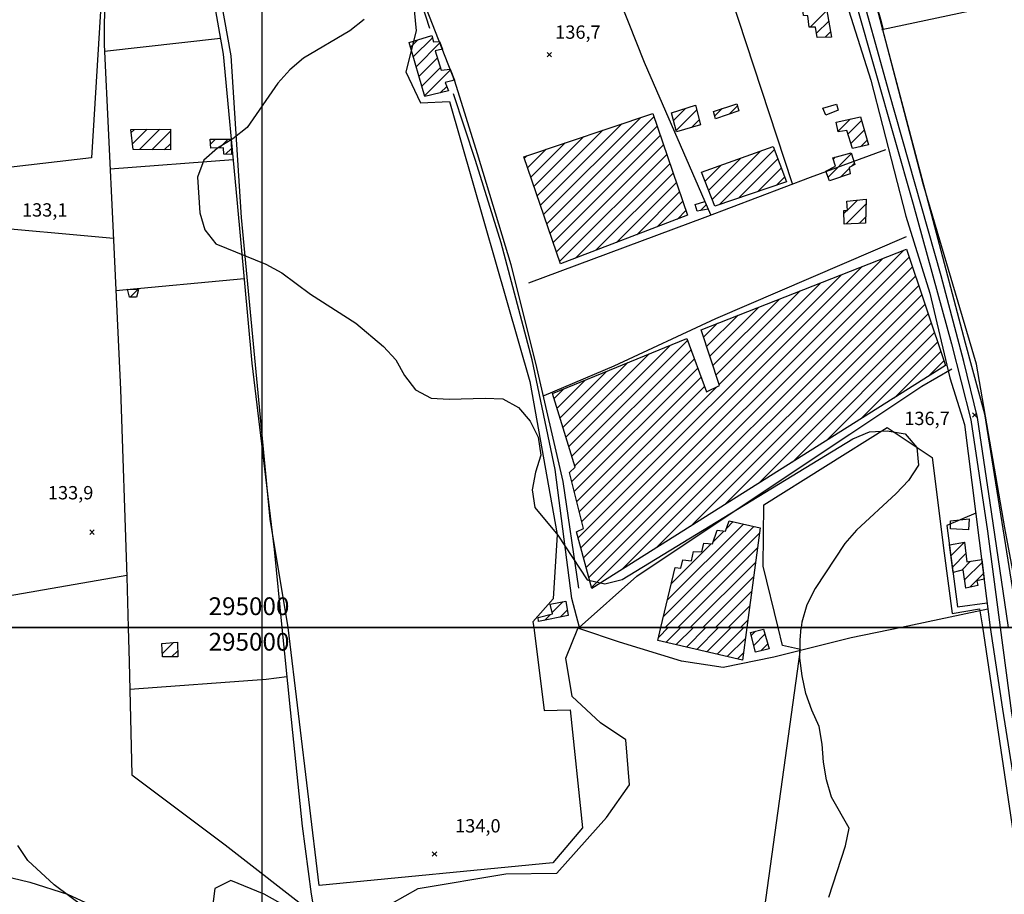
# Model space of a CAD drawing. Extents: x 291931 to 302572, y 6342987 to 6350017.
# Drawn here: x 294864 to 295417, y 6346350 to 6346842 of the extents above; entities that cross this region are included whole.
import ezdxf

# ---------------------------------------------------------------- set-up
doc = ezdxf.new("R2010")
doc.units = 0
doc.header["$MEASUREMENT"] = 0
doc.linetypes.add('T01', pattern=[10000, 10000])
for name, color, linetype in [('ACHURADO_CONSTRUCCION', 9, 'CONTINUOUS'), ('CAMINO_SECUNDARIO', 230, 'CONTINUOUS'), ('CONSTRUCCION', 243, 'CONTINUOUS'), ('COTAS_DE_ELEVACION', 7, 'CONTINUOUS'), ('CUBIERTA_POLIETILENO', 45, 'CONTINUOUS'), ('CURVA_DE_NIVEL_SECUND', 53, 'CONTINUOUS'), ('HUELLA', 222, 'CONTINUOUS'), ('MALLA_UTM_Y_COORD', 21, 'CONTINUOUS'), ('OBRAS_DE_ARTE', 35, 'CONTINUOUS'), ('SUBDIVISION_PREDIAL', 171, 'CONTINUOUS'), ('VEGETACION', 112, 'CONTINUOUS')]:
    doc.layers.add(name, color=color, linetype=linetype)

# ---------------------------------------------------------------- blocks, each defined once
blk = doc.blocks.new('COD010', base_point=(286153.669606, 6347595.500922))
at = {"layer": 'COTAS_DE_ELEVACION'}
for p, q in [((286152.419606, 6347594.250922), (286154.919606, 6347596.750922)), ((286152.419606, 6347596.750922), (286154.919606, 6347594.250922))]:
    blk.add_line(p, q, dxfattribs=at)

msp = doc.modelspace()

# ---------------------------------------------------------------- linework, layer by layer
at = {"layer": 'ACHURADO_CONSTRUCCION', "linetype": 'T01'}
for points in [[(295308.13, 6346837.63), (295317.54, 6346847.05)], [(295311.79, 6346834.23), (295318.64, 6346841.08)], [(295316.63, 6346832), (295319.74, 6346835.11)], [(295083.49, 6346826.4), (295087.72, 6346830.63)], [(295085.07, 6346820.92), (295095.83, 6346831.67)], [(295086.66, 6346815.43), (295100.07, 6346828.84)], [(295088.25, 6346809.95), (295098.69, 6346820.39)], [(295089.84, 6346804.47), (295100.35, 6346814.98)], [(295091.43, 6346798.99), (295106.04, 6346813.59)], [(295107.05, 6346807.53), (295108.02, 6346808.51)], [(295100.23, 6346800.71), (295103.89, 6346804.37)], [(295262.71, 6346788.74), (295267.33, 6346793.36)], [(295231.4, 6346785.26), (295238.07, 6346791.93)], [(295232.84, 6346779.64), (295244.46, 6346791.26)], [(295254.64, 6346787.73), (295258.81, 6346791.91)], [(295156.57, 6346737.54), (295202.3, 6346783.27)], [(295158.38, 6346732.28), (295212.93, 6346786.83)], [(295160.2, 6346727.02), (295220.38, 6346787.2)], [(295241.58, 6346781.31), (295245.87, 6346785.6)], [(295323.95, 6346779.11), (295330.88, 6346786.04)], [(295329.45, 6346777.53), (295337.06, 6346785.15)], [(294926.55, 6346778.39), (294928.29, 6346780.13)], [(294927.25, 6346772.02), (294935.46, 6346780.22)], [(294931.16, 6346768.86), (294942.62, 6346780.32)], [(294938.13, 6346768.75), (294948.54, 6346779.16)], [(295154.75, 6346742.79), (295191.68, 6346779.72)], [(295162.01, 6346721.77), (295222.18, 6346781.94)], [(295331.15, 6346772.16), (295338.65, 6346779.67)], [(294945.1, 6346768.65), (294948.57, 6346772.12)], [(294971.02, 6346771.78), (294973.9, 6346774.67)], [(294976.08, 6346769.78), (294981.01, 6346774.71)], [(295151.13, 6346753.31), (295170.43, 6346772.62)], [(295152.94, 6346748.05), (295181.06, 6346776.17)], [(295163.82, 6346716.51), (295223.98, 6346776.67)], [(295165.64, 6346711.25), (295225.78, 6346771.4)], [(295336.49, 6346770.43), (295340.24, 6346774.19)], [(294979.57, 6346766.2), (294982.81, 6346769.44)], [(295149.31, 6346758.56), (295159.81, 6346769.06)], [(295167.45, 6346705.99), (295227.59, 6346766.13)], [(295253.07, 6346740.79), (295280.26, 6346767.98)], [(295257.32, 6346737.97), (295288.07, 6346768.72)], [(295318.25, 6346753.39), (295331.42, 6346766.55)], [(295147.5, 6346763.82), (295149.19, 6346765.51)], [(295176.36, 6346707.83), (295229.39, 6346760.86)], [(295251.09, 6346745.89), (295269.26, 6346764.05)], [(295268.04, 6346741.62), (295290.01, 6346763.59)], [(295321.26, 6346763.47), (295322.31, 6346764.52)], [(295331.41, 6346759.47), (295333.08, 6346761.14)], [(295187.8, 6346712.2), (295231.19, 6346755.59)], [(295249.12, 6346750.98), (295258.26, 6346760.12)], [(295278.76, 6346745.27), (295291.95, 6346758.45)], [(295325.32, 6346753.39), (295330.28, 6346758.34)], [(295199.25, 6346716.58), (295232.99, 6346750.32)], [(295289.49, 6346748.92), (295293.88, 6346753.32)], [(295210.69, 6346720.95), (295234.79, 6346745.05)], [(295222.13, 6346725.32), (295236.6, 6346739.78)], [(295328.41, 6346726.98), (295339.59, 6346738.16)], [(295329.12, 6346734.76), (295334.83, 6346740.46)], [(295233.58, 6346729.69), (295238.4, 6346734.51)], [(295246.57, 6346734.47), (295249.84, 6346737.75)], [(295327.2, 6346732.84), (295328.91, 6346734.55)], [(295335.74, 6346727.23), (295339.46, 6346730.96)], [(295182.31, 6346533.71), (295360.7, 6346712.09)], [(295180.79, 6346539.26), (295349.07, 6346707.54)], [(295183.83, 6346528.16), (295363.89, 6346708.22)], [(295179.28, 6346544.82), (295337.45, 6346702.99)], [(295185.35, 6346522.6), (295365.67, 6346702.93)], [(295177.76, 6346550.37), (295325.83, 6346698.44)], [(295202.6, 6346532.78), (295367.45, 6346697.63)], [(295257.06, 6346636.75), (295314.2, 6346693.88)], [(294925.89, 6346685.78), (294930.19, 6346690.08)], [(295221.73, 6346544.84), (295369.23, 6346692.34)], [(295255.3, 6346642.06), (295302.58, 6346689.33)], [(295240.86, 6346556.9), (295371, 6346687.05)], [(295253.54, 6346647.37), (295290.96, 6346684.78)], [(295251.78, 6346652.68), (295279.33, 6346680.23)], [(295259.99, 6346568.96), (295372.78, 6346681.75)], [(295250.02, 6346657.99), (295267.71, 6346675.68)], [(295279.12, 6346581.02), (295374.56, 6346676.46)], [(295248.26, 6346663.3), (295256.09, 6346671.12)], [(295298.25, 6346593.08), (295376.34, 6346671.17)], [(295174.2, 6346596.31), (295239.34, 6346661.45)], [(295317.38, 6346605.14), (295378.12, 6346665.88)], [(295336.51, 6346617.2), (295379.89, 6346660.58)], [(295172.55, 6346601.73), (295229.71, 6346658.89)], [(295175.86, 6346590.89), (295241.24, 6346656.28)], [(295355.64, 6346629.26), (295381.67, 6346655.29)], [(295170.89, 6346607.14), (295217.7, 6346653.95)], [(295174.17, 6346582.14), (295243.15, 6346651.12)], [(295374.77, 6346641.32), (295383.45, 6346650)], [(295167.58, 6346617.98), (295193.69, 6346644.08)], [(295169.24, 6346612.56), (295205.7, 6346649.02)], [(295175.6, 6346576.49), (295245.06, 6346645.95)], [(295165.93, 6346623.39), (295181.69, 6346639.15)], [(295177.03, 6346570.85), (295246.96, 6346640.79)], [(295164.27, 6346628.81), (295169.68, 6346634.22)], [(295178.46, 6346565.21), (295248.87, 6346635.62)], [(295179.89, 6346559.57), (295255.76, 6346635.44)], [(295225.84, 6346506.23), (295276.51, 6346556.9)], [(295228.06, 6346515.52), (295270.76, 6346558.22)], [(295261.09, 6346555.62), (295265.01, 6346559.55)], [(295226.68, 6346500), (295279.61, 6346552.94)], [(295253.56, 6346548.1), (295259.74, 6346554.28)], [(295230.28, 6346524.81), (295252.64, 6346547.17)], [(295233.75, 6346500), (295278.54, 6346544.79)], [(295387.36, 6346540.28), (295395.02, 6346547.94)], [(295388.17, 6346534.02), (295395.79, 6346541.64)], [(295240.82, 6346500), (295277.47, 6346536.65)], [(295393.39, 6346532.17), (295398.46, 6346537.24)], [(295395.08, 6346526.79), (295404.88, 6346536.58)], [(295247.89, 6346500), (295276.4, 6346528.5)], [(295398.05, 6346522.68), (295405.67, 6346530.31)], [(295254.96, 6346500), (295275.32, 6346520.36)], [(295163.19, 6346508.43), (295169.32, 6346514.56)], [(295262.03, 6346500), (295274.25, 6346512.22)], [(295158.78, 6346504.02), (295162.18, 6346507.41)], [(295167.73, 6346505.89), (295171.67, 6346509.83)], [(295223.08, 6346494.65), (295228.43, 6346500)], [(295227.21, 6346491.71), (295235.5, 6346500)], [(295232.94, 6346490.38), (295242.57, 6346500)], [(295238.68, 6346489.04), (295249.64, 6346500)], [(295244.41, 6346487.7), (295256.71, 6346500)], [(295250.15, 6346486.37), (295263.78, 6346500)], [(295255.88, 6346485.03), (295270.85, 6346500)], [(295269.1, 6346500), (295273.18, 6346504.07)], [(295275.07, 6346495.55), (295277.48, 6346497.96)], [(295276.52, 6346489.92), (295282.8, 6346496.21)], [(294944.02, 6346485.38), (294950.23, 6346491.59)], [(295261.62, 6346483.69), (295271.84, 6346493.91)], [(295280.53, 6346486.87), (295284.41, 6346490.75)], [(294949.22, 6346483.5), (294952.62, 6346486.91)], [(295267.35, 6346482.36), (295270.76, 6346485.76)]]:
    msp.add_lwpolyline(points, dxfattribs=at)
at = {"layer": 'CAMINO_SECUNDARIO'}
for points in [[(295419.658693, 6346500, 137.550308), (295410.173635, 6346565.115388, 137.550308), (295402.313494, 6346618.06396, 137.151398), (295394.629203, 6346649.571707, 136.868835), (295381.824975, 6346697.728786, 137.915985), (295352.54981, 6346801.00483, 138.763687), (295334.081779, 6346867.810593, 138.763687), (295315.842238, 6346935.793744, 138.431244), (295299.317835, 6346993.592172, 137.78302), (295294.60829, 6347009.919206, 138.04895)], [(295283.038248, 6347006.167583, 137.774704), (295288.097988, 6347000.232943, 137.774704), (295292.882502, 6346987.765151, 136.810654), (295334.174088, 6346850.55643, 137.666656), (295366.151871, 6346738.12095, 137.791321), (295387.627871, 6346659.481408, 137.367477), (295398.558645, 6346616.81487, 135.697021), (295407.872016, 6346554.178855, 135.347961), (295415.094728, 6346500, 136.810654)], [(295415.094728, 6346500, 136.810654), (295421.50372, 6346451.925, 136.810654), (295436.372704, 6346363.434122, 136.81897), (295447.854853, 6346293.135625, 135.497559), (295455.429695, 6346241.856596, 134.558456), (295453.778875, 6346223.561783, 134.234329), (295426.422653, 6346205.414428, 135.131897), (295396.355871, 6346184.19634, 134.126297), (295372.459173, 6346169.470017, 133.428192), (295359.571798, 6346158.653307, 132.164963)]]:
    msp.add_polyline3d(points, dxfattribs=at)
at = {"layer": 'CONSTRUCCION'}
for points in [[(295316.774131, 6346851.207836, 140.874603), (295320.292147, 6346832.121963, 139.810837), (295312.120769, 6346831.846765, 139.810837), (295311.29557, 6346837.746393, 139.810837), (295307.721805, 6346837.621022, 139.810837), (295306.839173, 6346843.969381, 139.810837), (295304.565546, 6346844.258219, 139.810837), (295303.679572, 6346850.774044, 139.810837)], [(295105.825795, 6346814.119419, 138.429993), (295108.275623, 6346807.850374, 138.429993), (295103.018747, 6346806.498785, 138.229996), (295104.908705, 6346801.860373, 138.009995), (295091.54619, 6346798.590585, 138.009995), (295082.71, 6346829.07, 138.009995), (295095.51, 6346833.06, 138.009995), (295096.362308, 6346829.348867, 138.009995), (295099.749175, 6346829.669325, 138.009995), (295101.444462, 6346825.331131, 138.009995), (295097.475914, 6346824.3532, 138.009995), (295100.820526, 6346813.43644, 138.009995), (295105.825795, 6346814.119419, 138.429993)], [(295243.836734, 6346793.768289, 139.627991), (295246.576111, 6346782.766722, 138.963135), (295233.047962, 6346778.805892, 138.963135), (295230.315268, 6346789.472527, 138.963135)], [(295267.003259, 6346794.574413, 138.963135), (295268.09099, 6346790.575705, 138.963135), (295255.076631, 6346786.12272, 138.963135), (295253.933392, 6346790.319049, 138.963135)], [(295336.454137, 6346787.24488, 140.035217), (295341.044232, 6346771.452368, 140.035217), (295332.013213, 6346769.425858, 140.035217), (295328.795283, 6346779.576678, 140.035217), (295324.014375, 6346778.812673, 140.035217), (295322.896569, 6346784.318579, 140.035217)], [(294948.525359, 6346780.392084, 137.226196), (294948.575527, 6346768.602503, 137.226196), (294927.587763, 6346768.909082, 137.226196), (294926.35634, 6346780.108846, 137.101532)], [(294982.656507, 6346774.719781, 136.145798), (294982.908957, 6346765.999611, 136.145798), (294978.583394, 6346766.262436, 136.145798), (294978.443453, 6346769.828388, 136.145798), (294971.172609, 6346769.674765, 136.145798), (294970.814679, 6346774.64653, 136.145798)], [(295331.30769, 6346766.898497, 139.677856), (295333.278392, 6346760.483503, 139.669556), (295330.208677, 6346758.8345, 139.627991), (295330.686757, 6346755.222416, 139.544891), (295319.086554, 6346751.261378, 139.544891), (295316.966498, 6346756.670197, 139.544891), (295322.5406, 6346759.548193, 139.544891), (295321.030625, 6346764.176513, 139.544891)], [(295249.040502, 6346739.591331, 138.963135), (295250.908874, 6346735.280992, 138.963135), (295244.72796, 6346734.131449, 138.963135), (295243.577472, 6346737.983484, 138.963135)], [(295339.637354, 6346740.932506, 139.84407), (295339.404264, 6346727.357483, 139.84407), (295327.317236, 6346726.944177, 139.84407), (295327.163519, 6346734.647633, 139.84407), (295329.127372, 6346734.537918, 139.84407), (295328.917461, 6346739.886846, 139.84407)], [(294930.672984, 6346690.063128, 135.588974), (294929.497112, 6346685.850859, 135.588974), (294925.466988, 6346685.768913, 135.588974), (294924.369233, 6346690.270019, 135.588974)], [(295170.78313, 6346514.845944, 136.287079), (295172.202944, 6346506.833164, 136.287079), (295155.390295, 6346503.308152, 136.287079), (295155.343511, 6346505.652682, 136.287079), (295163.365177, 6346507.72484, 136.287079), (295162.009179, 6346513.109703, 136.287079)], [(295281.972418, 6346499.013092, 138.090515), (295285.215561, 6346488.021768, 137.591873), (295277.487924, 6346486.123417, 137.591873), (295274.629956, 6346497.29407, 137.591873)], [(294952.519871, 6346491.811588, 136.21228), (294952.686955, 6346483.438267, 136.21228), (294944.116259, 6346483.599064, 136.21228), (294943.717343, 6346490.962465, 136.21228)]]:
    msp.add_polyline3d(points, close=True, dxfattribs=at)
msp.add_polyline3d([(295404.674915, 6346538.207257, 138.231796), (295406.065357, 6346527.187519, 137.949234), (295402.022432, 6346526.283784, 137.949234), (295402.474531, 6346523.571192, 137.949234), (295395.69305, 6346522.214896, 137.949234), (295394.336754, 6346532.387117, 137.949234), (295388.556278, 6346531.045271, 137.949234), (295386.55256, 6346546.454774, 137.949234), (295395.014902, 6346547.984522, 137.949234), (295396.371198, 6346536.908104, 137.949234), (295404.674915, 6346538.207257, 138.231796)], dxfattribs=at)
at = {"layer": 'CUBIERTA_POLIETILENO'}
for points in [[(295219.731706, 6346789.101849, 138.904968), (295239.301691, 6346731.884811, 138.904968), (295167.930269, 6346704.612522, 138.281662), (295147.14802, 6346764.829243, 138.281662)], [(295287.389875, 6346770.528925, 138.846786), (295294.850405, 6346750.749303, 138.83017), (295254.544443, 6346737.024328, 138.040649), (295247.107436, 6346756.139561, 138.040649)], [(295384.342113, 6346647.352123, 136.037766), (295185.507201, 6346522.014244, 136.029449), (295176.808697, 6346553.836438, 136.029449), (295180.848509, 6346555.766571, 136.029449), (295172.865888, 6346587.263141, 136.029449), (295176.093109, 6346590.13213, 136.029449), (295163.412993, 6346631.635073, 136.029449), (295238.893436, 6346662.655899, 136.029449), (295249.993787, 6346632.588961, 136.029449), (295257.247936, 6346636.177473, 136.029449), (295246.860115, 6346667.508851, 136.029449), (295362.374457, 6346712.746452, 136.029449)], [(295224.352018, 6346500, 135.082031), (295232.3954, 6346533.689842, 135.082031), (295235.45148, 6346533.44833, 135.082031), (295236.617754, 6346537.990916, 135.082031), (295241.448592, 6346537.58505, 135.082031), (295242.635356, 6346542.762987, 135.082031), (295247.342948, 6346542.488184, 135.082031), (295248.394174, 6346547.415974, 135.082031), (295253.229109, 6346547.137178, 135.082031), (295255.898608, 6346554.812599, 135.082031), (295260.593906, 6346554.156586, 135.082031), (295262.610473, 6346560.104511, 135.082031), (295280.032001, 6346556.091089, 134.608307), (295272.642648, 6346500, 134.442093)], [(295272.642648, 6346500, 134.442093), (295270.222899, 6346481.685678, 134.442093), (295222.628351, 6346492.780393, 135.082031), (295224.352018, 6346500, 135.082031), (295224.352018, 6346500, 135.082031)]]:
    msp.add_polyline3d(points, close=True, dxfattribs=at)
at = {"layer": 'CURVA_DE_NIVEL_SECUND'}
for points, elevation in [([(295057.42, 6346841.91), (295049.48, 6346835.55), (295023.32, 6346820.28), (295015.65, 6346813.59), (295008.99, 6346806.08), (294991.6, 6346781.27), (294983.66, 6346774.91), (294974.95, 6346769.54), (294967.27, 6346762.85), (294963.68, 6346753.39), (294965.09, 6346733.32), (294967.8, 6346723.65), (294974.01, 6346715.74), (295002.2, 6346704.42), (295011.12, 6346699.57), (295027.23, 6346687.5), (295052.76, 6346671.1), (295068.39, 6346658.02), (295075.34, 6346650.62), (295080.06, 6346641.67), (295086.26, 6346633.75), (295095.18, 6346629.07), (295105.27, 6346628.44), (295125.42, 6346629.02), (295135.5, 6346628.72), (295144.17, 6346623.7), (295150.87, 6346616.13), (295155.34, 6346607.01), (295156.8, 6346596.99), (295153.71, 6346587.38), (295151.89, 6346577.45), (295153.35, 6346567.43), (295166.26, 6346551.95), (295182.89, 6346526.82), (295192.76, 6346524.67), (295202.54, 6346527.05), (295332.25, 6346606.08), (295341.49, 6346610.13), (295351.56, 6346610.67), (295361.67, 6346609.03), (295368.13, 6346601.29), (295369.08, 6346591.25), (295363.46, 6346582.76), (295356.55, 6346575.42), (295334.28, 6346554.69), (295327.63, 6346547.19), (295311, 6346521.89), (295306.39, 6346512.74), (295303.56, 6346502.97), (295303.56, 6346502.97), (295303.25, 6346500)], 135), ([(295318.75, 6346348.31), (295328, 6346377.15), (295330.07, 6346387.07), (295320.14, 6346404.63), (295317.43, 6346414.29), (295315.72, 6346424.31), (295315.01, 6346434.35), (295313.3, 6346444.36), (295309.09, 6346453.49), (295305.87, 6346462.98), (295303.66, 6346472.82), (295302.45, 6346482.84), (295302.51, 6346492.9), (295302.51, 6346492.9), (295303.25, 6346500)], 135), ([(294948.4, 6346306.77), (294883.17, 6346355.37), (294868.29, 6346368.97), (294862.83, 6346377.4)], 130), ([(295027.71, 6346335.19), (295001.21, 6346350.06), (294982.41, 6346357.72), (294973.43, 6346353.18), (294970.81, 6346332.86)], 130)]:
    msp.add_lwpolyline(points, dxfattribs=dict(at, elevation=elevation))
at = {"layer": 'HUELLA'}
for points in [[(295094.303641, 6346836.967254, 136.727554), (295074.421221, 6346898.885762, 135.938034), (295065.302493, 6346926.511052, 135.015533), (295063.090273, 6346936.350597, 134.749603)], [(295178.464597, 6346500, 135.946335), (295174.279413, 6346516.424845, 135.946335), (295164.768884, 6346588.941379, 136.245529), (295151.949205, 6346650.500893, 136.179047), (295134.508754, 6346716.322345, 136.179047), (295119.974763, 6346762.768908, 137.143082), (295107.636284, 6346800.213257, 136.769104)], [(295408.1959, 6346510.302222, 137.492142), (295359.520881, 6346500, 137.059982)], [(294765.923771, 6346500, 131.583206), (294763.215182, 6346457.136051, 131.583206), (294764.470822, 6346419.466349, 128.815735), (294770.26955, 6346406.684111, 128.233978), (294779.054111, 6346395.805463, 128.233978), (294813.707817, 6346376.573502, 128.541473), (294833.256502, 6346369.264413, 128.940399), (294859.410945, 6346359.241557, 129.181396), (294869.539719, 6346356.76696, 129.447342), (294890.589675, 6346349.991, 130.029099), (294905.594446, 6346343.09212, 131.458542), (294933.108553, 6346328.07088, 132.306244), (294950.980942, 6346316.371813, 132.35611), (294952.065331, 6346312.540571, 132.35611)], [(295359.520881, 6346500, 137.059982), (295331.206503, 6346494.150487, 137.059982), (295287.827954, 6346483.383925, 136.760788), (295259.216918, 6346477.608599, 135.098648), (295235.96351, 6346481.156602, 134.55014), (295200.976464, 6346491.837532, 134.392227), (295178.653728, 6346499.25775, 134.159531), (295178.464597, 6346500, 135.946335)]]:
    msp.add_polyline3d(points, dxfattribs=at)
at = {"layer": 'MALLA_UTM_Y_COORD', "linetype": 'T01'}
for points in [[(292000, 6350000), (296000, 6350000), (296000, 6346500), (292000, 6346500), (292000, 6350000)], [(295000, 6350000), (295000, 6346500)], [(292000, 6346500), (296000, 6346500), (296000, 6343000), (292000, 6343000), (292000, 6346500)], [(295000, 6346500), (295000, 6343000)]]:
    msp.add_lwpolyline(points, dxfattribs=at)
at = {"layer": 'OBRAS_DE_ARTE'}
for points in [[(295322.947952, 6346794.371685, 138.082199), (295323.93485, 6346790.922562, 138.082199), (295317.023067, 6346788.219975, 138.082199), (295315.304213, 6346792.083562, 138.082199)], [(295397.653017, 6346561.175045, 136.245529), (295397.272893, 6346554.968544, 136.245529), (295387.180877, 6346555.601011, 136.245529), (295387.093993, 6346559.955138, 136.245529)]]:
    msp.add_polyline3d(points, close=True, dxfattribs=at)
at = {"layer": 'SUBDIVISION_PREDIAL'}
for points in [[(295684.800628, 6347095.792689, 143.816605), (295614.800739, 6347082.098862, 142.478577), (295563.533626, 6347075.192723, 141.763855), (295511.02715, 6347067.256177, 141.381561), (295468.67284, 6347055.672769, 140.774872), (295429.357831, 6347043.313489, 140.126648), (295381.475469, 6347030.947539, 139.686172), (295380.162589, 6347033.601393, 139.686172), (295302.399281, 6347009.506038, 139.461777), (295298.65367, 6347001.620317, 137.359161), (295318.469256, 6346943.051138, 137.367477), (295347.697637, 6346842.119623, 137.367477), (295349.057301, 6346837.121239, 137.9991), (295348.570244, 6346836.273664, 138.747055), (295416.569806, 6346850.724009, 139.777588), (295449.610923, 6346855.960686, 141.157166), (295528.227612, 6346865.960279, 141.157166), (295539.211205, 6346867.123082, 140.226364), (295582.283147, 6346867.998882, 140.558792), (295610.232102, 6346869.069783, 140.633591), (295655.547596, 6346871.163943, 140.658524), (295698.897248, 6346874.183966, 140.749939)], [(294647.028487, 6346874.949773, 131.084564), (294714.322526, 6346886.872757, 131.766037), (294791.953781, 6346898.503329, 132.148331), (294858.525588, 6346908.736284, 132.555557), (294911.842936, 6346915.526145, 133.261978), (294950.080566, 6346917.131751, 133.320145), (294979.77265, 6346919.243302, 134.176163), (295029.071484, 6346923.763939, 134.874252), (295070.730295, 6346932.317586, 135.323044), (295113.064555, 6346944.905793, 136.760788), (295164.406442, 6346960.692774, 136.760788), (295214.972631, 6346977.469189, 137.010117), (295228.000356, 6346981.252309, 137.159714), (295260.007426, 6346993.630528, 137.159714), (295284.041131, 6347001.490728, 137.159714), (295307.643726, 6346929.930871, 137.159714), (295326.198641, 6346858.770981, 138.414627), (295342.334152, 6346807.833554, 138.522675), (295362.003532, 6346731.335225, 138.730438), (295375.4665, 6346688.050037, 139.071182), (295386.749407, 6346640.364628, 138.946518), (295395.082412, 6346614.231171, 138.373077), (295409.483071, 6346500.100951, 138.43956)], [(295298.345554, 6346749.553075, 138.697189), (295254.938402, 6346881.446965, 139.004684), (295232.470322, 6346946.663584, 139.004684), (295222.149672, 6346979.553329, 138.771988)], [(295252.293996, 6346732.085511, 137.400726), (295215.134646, 6346817.812229, 137.899368), (295170.028888, 6346931.488583, 138.630707), (295158.898439, 6346958.905434, 137.990784)], [(295178.19592, 6346522.200649, 136.278778), (295169.439781, 6346582.167445, 136.278778), (295154.001025, 6346648.699736, 136.278778), (295140.045574, 6346704.037384, 136.353561), (295121.16066, 6346766.478777, 136.927002), (295108.503465, 6346807.267333, 138.090515), (295090.446458, 6346853.474727, 137.974167), (295071.010995, 6346918.250407, 135.929718), (295065.679275, 6346932.885019, 135.821686)], [(294911.842936, 6346915.526145, 133.203796), (294911.291851, 6346827.884897, 134.649872), (294916.097635, 6346725.954184, 134.41716), (294920.454378, 6346633.898869, 133.810486), (294924.070924, 6346528.425754, 133.36171), (294924.788232, 6346500, 133.270279)], [(294961.314888, 6346917.930679, 133.602707), (294978.174433, 6346822.543474, 133.727371), (294985.853693, 6346740.775314, 134.051498), (294994.243901, 6346648.634478, 134.184464), (295006.918199, 6346543.848141, 134.184464), (295011.226029, 6346500, 133.694138)], [(295348.818785, 6346836.446252, 139.037933), (295377.166619, 6346729.130527, 137.766388), (295395.426209, 6346660.142578, 137.21788), (295398.964676, 6346646.979312, 136.927002), (295406.303517, 6346620.155503, 135.896484), (295419.28568, 6346537.825031, 136.187347), (295425.403064, 6346499.937941, 136.636139)], [(294976.615396, 6346831.267215, 132.79657), (294911.477349, 6346823.950489, 132.779953)], [(295150.076182, 6346693.85421, 137.192947), (295249.123323, 6346730.882861, 137.192947), (295308.395132, 6346753.364925, 137.733154), (295350.672583, 6346768.800061, 138.090515)], [(294983.760885, 6346763.059372, 134.965668), (294914.597853, 6346757.764572, 135.306412)], [(294916.438644, 6346718.748868, 134.575073), (294837.73204, 6346725.868552, 134.034866), (294754.430694, 6346670.061149, 134.01825), (294719.34505, 6346635.170726, 133.170563), (294719.7661, 6346614.069957, 132.655289), (294737.229548, 6346610.23669, 132.779953), (294780.546689, 6346611.452545, 133.602707), (294808.485619, 6346613.025845, 133.835419)], [(295362.234107, 6346719.780042, 138.713821), (295255.051945, 6346673.706656, 137.78302), (295197.878739, 6346647.078905, 137.101532), (295158.398731, 6346630.360376, 135.954651)], [(294989.924837, 6346696.066216, 135.140198), (294917.830923, 6346689.330876, 135.298111)], [(295178.312548, 6346500, 135.115265), (295210.820371, 6346528.895254, 135.115265), (295278.46029, 6346573.997076, 135.397827), (295330.4321, 6346608.728249, 136.029449), (295370.96768, 6346635.687838, 137.192947), (295387.908571, 6346645.414229, 137.39241)], [(295401.387593, 6346564.260419, 137.965851), (295385.129057, 6346557.402168, 137.949234), (295391.082327, 6346511.618802, 137.384094), (295407.752376, 6346513.817303, 137.384094)], [(294924.042829, 6346529.24512, 133.245346), (294822.60438, 6346511.619566, 133.253662), (294787.991601, 6346503.544257, 133.270279)], [(294924.788232, 6346500, 133.270279), (294925.275182, 6346480.702945, 133.270279), (294926.793556, 6346417.238293, 133.278595), (294979.238193, 6346377.761355, 133.278595), (295029.147294, 6346339.070533, 132.381042)], [(295011.226029, 6346500, 133.694138), (295015.772073, 6346453.727146, 133.694138), (295022.623425, 6346388.192985, 133.328461), (295027.667331, 6346350.097709, 132.223129), (295032.222096, 6346323.887427, 130.203629)], [(295446.775051, 6346226.105247, 136.569641), (295387.983592, 6346187.041722, 135.073715), (295379.47682, 6346221.883433, 136.145798), (295375.094564, 6346226.820358, 136.60289), (295352.361629, 6346229.541272, 137.284363), (295280.966466, 6346246.35081, 137.284363), (295261.559389, 6346259.191412, 137.109848), (295154.099542, 6346291.916597, 133.9767), (295073.126517, 6346344.990813, 133.660889), (295087.830538, 6346353.163911, 133.71907), (295137.052514, 6346361.536275, 134.117981), (295165.773825, 6346361.785209, 134.242645), (295193.621704, 6346393.177776, 134.325745), (295206.610587, 6346411.535596, 134.325745), (295204.594699, 6346436.792296, 134.325745), (295190.29211, 6346446.386003, 134.525208), (295174.374632, 6346461.140439, 134.525208), (295170.920965, 6346482.682148, 134.525208), (295177.642855, 6346499.40473, 134.525208), (295178.312548, 6346500, 135.115265)], [(295409.483071, 6346500.100951, 138.43956), (295416.336748, 6346454.120845, 138.43956), (295428.833367, 6346374.993358, 137.766388)], [(294925.644207, 6346465.278512, 134.275879), (295002.326639, 6346470.877329, 134.284195), (295013.924129, 6346472.536823, 134.275879)]]:
    msp.add_polyline3d(points, dxfattribs=at)
at = {"layer": 'VEGETACION'}
for points in [[(295428.101849, 6346500, 137.583557), (295417.662025, 6346556.053263, 136.968567), (295401.711994, 6346648.207915, 136.486542), (295371.71794, 6346749.626464, 137.857803), (295320.424168, 6346946.106506, 140.442444)], [(295014.809998, 6346500, 135.564041), (295004.562287, 6346560.888743, 135.564041), (294988.576361, 6346730.611078, 136.81897), (294982.728372, 6346821.630865, 137.076599), (294966.012668, 6346914.272552, 133.619339), (295046.019884, 6346907.857724, 133.635956), (295048.879561, 6346890.827365, 134.043182), (295033.305017, 6346875.767657, 134.292511), (295039.906176, 6346860.656254, 134.516891), (295084.871622, 6346855.036715, 135.613907), (295086.770551, 6346835.64134, 135.613907), (295080.931292, 6346812.570399, 135.613907), (295089.090531, 6346795.145196, 135.613907), (295105.456223, 6346795.813035, 136.070999), (295150.678508, 6346638.412581, 135.913101), (295166.004474, 6346552.276476, 134.649872), (295163.70034, 6346516.209736, 134.624939), (295152.367702, 6346503.246693, 134.624939), (295152.782199, 6346500, 134.63324)], [(294827.267484, 6346896.708362, 133.045898), (294834.019018, 6346874.06097, 133.045898), (294909.914653, 6346859.018286, 133.054199), (294904.246213, 6346764.246109, 134.641556), (294841.143955, 6346756.931786, 133.345078), (294828.999687, 6346721.502634, 133.345078), (294769.065798, 6346694.316146, 132.106781), (294752.259474, 6346854.639875, 131.79097), (294762.207799, 6346861.208465, 131.70787), (294761.334366, 6346892.352097, 131.70787), (294825.430788, 6346900.356772, 131.70787)], [(295290.246165, 6346500, 135.447693), (295281.767751, 6346534.526217, 135.447693), (295282.086898, 6346569.044786, 135.447693), (295351.523413, 6346612.507795, 136.686005), (295376.807334, 6346595.59833, 134.533524), (295383.545171, 6346541.782843, 134.533524), (295388.096785, 6346507.970856, 135.073715), (295403.485574, 6346510.571778, 135.073715), (295405.151901, 6346500.330379, 136.519775)], [(295173.34838, 6346453.745225, 135.464325), (295180.177025, 6346387.424916, 134.63324), (295163.465982, 6346367.624708, 134.915817), (295032.10119, 6346354.92204, 135.239929), (295014.809998, 6346500, 135.564041)], [(295152.782199, 6346500, 134.63324), (295152.965034, 6346498.567876, 134.63324), (295158.704442, 6346453.407046, 134.63324), (295173.34838, 6346453.745225, 135.464325)], [(295405.151901, 6346500.330379, 136.519775), (295424.927093, 6346366.707821, 135.9879), (295445.05108, 6346239.697781, 135.9879), (295441.032163, 6346228.487715, 136.004517), (295390.852468, 6346194.806637, 135.339661), (295382.437866, 6346230.82153, 136.162415), (295349.729186, 6346235.183914, 136.985184), (295289.483695, 6346248.869475, 136.295395), (295272.46512, 6346268.292485, 136.295395), (295302.860717, 6346487.710417, 136.336945), (295292.738625, 6346489.850081, 135.447693), (295290.246165, 6346500, 135.447693)]]:
    msp.add_polyline3d(points, dxfattribs=at)

# ---------------------------------------------------------------- block references
at = {"layer": 'COTAS_DE_ELEVACION'}
for p in [(295161.625239, 6346822.252834, 136.699997), (295400.772123, 6346619.540428, 136.699997), (294904.416564, 6346553.658871, 133.899994), (295097.017789, 6346372.617172, 134)]:
    msp.add_blockref('COD010', p, dxfattribs=at)

# ---------------------------------------------------------------- texts
for s, p in [('136,7', (295164.872533, 6346831.143924, 136.699997)), ('133,1', (294865.093688, 6346731.115871, 133.100006)), ('136,7', (295361.144555, 6346613.880151, 136.699997)), ('133,9', (294879.64895, 6346572.079259, 133.899994)), ('134,0', (295108.617996, 6346384.726537, 134))]:
    msp.add_text(s, height=7.5, dxfattribs=at).set_placement(p)
at = {"layer": 'MALLA_UTM_Y_COORD'}
for p in [(294970, 6346507), (294970, 6346487)]:
    msp.add_text('295000                                                                         ', height=10, dxfattribs=at).set_placement(p)

doc.saveas('drawing.dxf')
